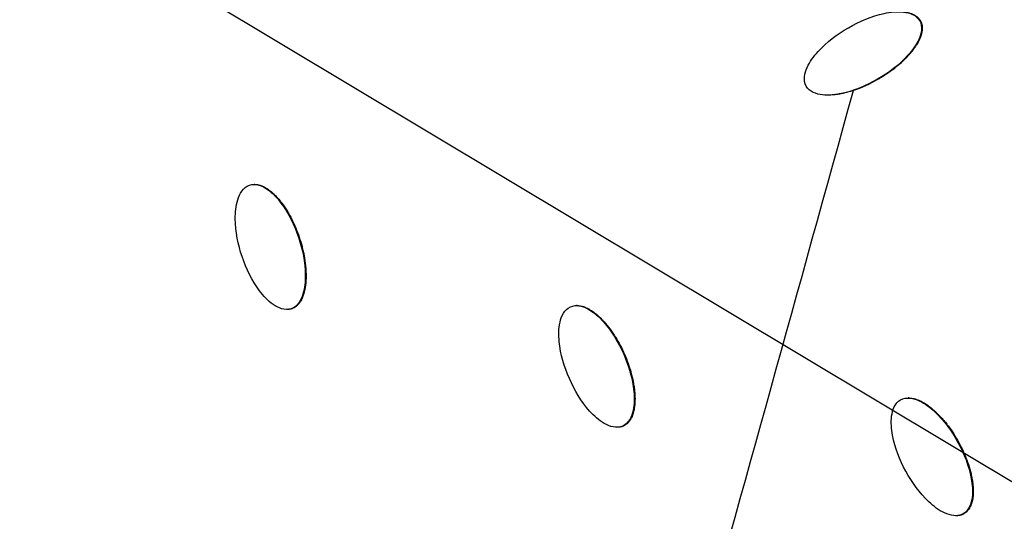
# Model space of a CAD drawing. Units: millimetres. Extents: x -3682 to 3594, y -3639 to 3637.
# Drawn here: x -343 to -178, y -668 to -584 of the extents above; entities that cross this region are included whole.
import ezdxf

# ---------------------------------------------------------------- set-up
doc = ezdxf.new("R2010")
doc.units = ezdxf.units.MM
doc.header["$LTSCALE"] = 20
doc.linetypes.add('HIDDEN', pattern=[9.525, 6.35, -3.175])
for name, color, linetype in [('2d', 230, 'Continuous'), ('CSA-No-EncroachmentZone', 20, 'HIDDEN'), ('CSA-No-EncroachmentZone_Hatch', 20, 'Continuous'), ('CSA-SafetyZone', 63, 'HIDDEN')]:
    doc.layers.add(name, color=color, linetype=linetype)

msp = doc.modelspace()

# ---------------------------------------------------------------- hatches: boundary and pattern name
at = {"layer": 'CSA-No-EncroachmentZone_Hatch'}
h = msp.add_hatch(dxfattribs=at)
h.set_pattern_fill('ANSI31', color=256, scale=100)
h.set_pattern_definition([(149.035, (-43.77, -1.06), (-163.36, -272.25), [])])
h.paths.add_polyline_path([(-700.51, 2626.16, 1), (612.97, -2628.29, 1)])

# ---------------------------------------------------------------- linework, layer by layer
at = {"layer": '2d'}
for p, q in [((-192.03, -584.09), (-192.15, -584.09)), ((-207.52, -596.59), (-207.64, -596.59)), ((-303.81, -611.61), (-303.93, -611.61)), ((-298.37, -632.61), (-298.49, -632.61)), ((-297.58, -632.49), (-297.7, -632.49)), ((-249.68, -631.97), (-249.8, -631.97)), ((-193.97, -647.49), (-194.09, -647.49)), ((-242.92, -652.42), (-243.04, -652.42)), ((-241.91, -652.21), (-242.03, -652.21)), ((-186, -667.28), (-186.12, -667.28)), ((-184.74, -666.98), (-184.86, -666.98))]:
    msp.add_line(p, q, dxfattribs=at)
at = {"layer": '2d', "extrusion": (0, 0, -1)}
for centre, major_axis, start_param, end_param in [((-46.4, 0), (0, 876.28), 3.403392, 6.544985), ((-46.4, 0), (0, 876.28), 0.261799, 3.403392), ((-47, 0), (0, 798.14), 3.403392, 3.879224), ((-47.86, 0), (0, 806.54), 2.92756, 3.879224), ((-49.09, 0), (0, 811.11), 2.929108, 3.877676), ((-49.76, 0), (0, 839.44), 3.403392, 3.877705)]:
    msp.add_ellipse(centre, major_axis=major_axis, ratio=0.992546, start_param=start_param, end_param=end_param, dxfattribs=at)
at = {"layer": '2d'}
msp.add_ellipse((-746.09, -170.56), major_axis=(1407.41, 5213.37), ratio=0.117717, start_param=4.643335, end_param=4.662538, dxfattribs=at)
for points, knots in [([(-271.64, -851.94), (-361.84, -827.59), (-448.12, -788.58), (-604.15, -685.2), (-673.88, -620.83), (-789.72, -473.24), (-835.81, -390.04), (-899.69, -213.22), (-917.46, -119.63), (-922.88, 68.47), (-910.52, 162.94), (-856.92, 343.21), (-815.69, 428.97), (-708.52, 583.1), (-642.6, 651.44), (-492.74, 763.76), (-408.84, 807.74), (-231.53, 866.87), (-138.15, 882.03), (31.56, 881.98), (107.89, 871.84), (181.62, 851.94)], [1.570796, 1.570796, 1.570796, 1.570796, 1.89073, 1.89073, 2.2107, 2.2107, 2.530718, 2.530718, 2.850777, 2.850777, 3.170852, 3.170852, 3.490916, 3.490916, 3.810943, 3.810943, 4.130921, 4.130921, 4.45086, 4.45086, 4.712389, 4.712389, 4.712389, 4.712389]), ([(181.62, 851.94), (271.82, 827.59), (358.1, 788.58), (514.14, 685.2), (583.86, 620.83), (699.7, 473.24), (745.79, 390.04), (809.67, 213.22), (827.45, 119.63), (832.86, -68.47), (820.51, -162.94), (766.91, -343.21), (725.68, -428.97), (618.5, -583.1), (552.58, -651.44), (402.73, -763.76), (318.82, -807.74), (141.51, -866.87), (48.14, -882.03), (-121.58, -881.98), (-197.91, -871.84), (-271.64, -851.94)], [4.712389, 4.712389, 4.712389, 4.712389, 5.032322, 5.032322, 5.352293, 5.352293, 5.672311, 5.672311, 5.992369, 5.992369, 6.312445, 6.312445, 6.632509, 6.632509, 6.952535, 6.952535, 7.272514, 7.272514, 7.592452, 7.592452, 7.853982, 7.853982, 7.853982, 7.853982]), ([(-211.22, -595.08), (-211.48, -594.61), (-211.56, -594.04), (-211.45, -592.96), (-211.28, -592.44), (-210.61, -590.97), (-209.95, -590.08), (-207.77, -587.67), (-206.01, -586.35), (-202.25, -584.18), (-200.23, -583.32), (-197.06, -582.64), (-195.96, -582.52), (-194.36, -582.69), (-193.83, -582.81), (-192.86, -583.27), (-192.42, -583.62), (-192.15, -584.09)], [0.5, 0.5, 0.5, 0.5, 0.53125, 0.53125, 0.5625, 0.5625, 0.625, 0.625, 0.75, 0.75, 0.875, 0.875, 0.9375, 0.9375, 0.96875, 0.96875, 1, 1, 1, 1]), ([(-195.61, -582.59), (-195.47, -582.59), (-195.25, -582.6), (-194.99, -582.61), (-194.86, -582.62), (-194.8, -582.63), (-194.78, -582.63), (-194.74, -582.64), (-194.53, -582.66), (-194.33, -582.69), (-194.09, -582.75), (-194.01, -582.76), (-193.83, -582.81), (-193.66, -582.86), (-193.5, -582.92), (-193.34, -582.99), (-193.26, -583.02), (-193.1, -583.1), (-193.03, -583.14), (-192.88, -583.23), (-192.8, -583.27), (-192.66, -583.38), (-192.6, -583.43), (-192.46, -583.55), (-192.4, -583.61), (-192.22, -583.8), (-192.12, -583.94), (-192.03, -584.09)], [0.92093411, 0.92093411, 0.92093411, 0.92093411, 0.9289349, 0.93401098, 0.93654902, 0.93654902, 0.93781804, 0.93781804, 0.93908706, 0.94923921, 0.94923921, 0.95431529, 0.95431529, 0.95939137, 0.96446745, 0.96446745, 0.96954353, 0.96954353, 0.97461961, 0.97461961, 0.97969569, 0.97969569, 0.98477176, 0.98477176, 0.98984784, 0.98984784, 1, 1, 1, 1]), ([(-192.15, -584.09), (-191.88, -584.57), (-191.81, -585.13), (-191.91, -586.21), (-192.08, -586.74), (-192.75, -588.21), (-193.41, -589.1), (-195.59, -591.52), (-197.36, -592.84), (-201.12, -595.01), (-203.14, -595.87), (-206.32, -596.54), (-207.41, -596.67), (-209.01, -596.49), (-209.55, -596.37), (-210.52, -595.91), (-210.96, -595.55), (-211.22, -595.08)], [0, 0, 0, 0, 0.03125, 0.03125, 0.0625, 0.0625, 0.125, 0.125, 0.25, 0.25, 0.375, 0.375, 0.4375, 0.4375, 0.46875, 0.46875, 0.5, 0.5, 0.5, 0.5]), ([(-192.03, -584.09), (-191.94, -584.25), (-191.87, -584.42), (-191.81, -584.64), (-191.8, -584.68), (-191.78, -584.77), (-191.77, -584.82), (-191.75, -584.95), (-191.74, -585.04), (-191.73, -585.18), (-191.72, -585.23), (-191.72, -585.32), (-191.72, -585.41), (-191.73, -585.5), (-191.73, -585.59), (-191.73, -585.64), (-191.76, -585.86), (-191.79, -586.08), (-191.85, -586.3), (-191.88, -586.4), (-191.89, -586.45), (-191.93, -586.57), (-191.98, -586.73), (-192.06, -586.95), (-192.12, -587.08), (-192.16, -587.17), (-192.18, -587.21), (-192.34, -587.56), (-192.51, -587.88), (-192.75, -588.27), (-192.83, -588.39), (-192.91, -588.51), (-192.96, -588.59), (-192.99, -588.63), (-193.12, -588.81), (-193.25, -588.99), (-193.41, -589.19), (-193.45, -589.25), (-193.48, -589.28), (-193.5, -589.3), (-193.57, -589.39), (-193.68, -589.52), (-193.8, -589.66), (-193.92, -589.8), (-193.99, -589.87), (-194.52, -590.46), (-195.04, -590.96), (-195.74, -591.57), (-195.95, -591.75), (-196.21, -591.95), (-196.32, -592.04), (-196.37, -592.09), (-196.39, -592.1), (-196.43, -592.13), (-196.72, -592.36), (-197.31, -592.79), (-198.07, -593.3), (-198.55, -593.59), (-198.88, -593.78), (-199.04, -593.88), (-200.58, -594.76), (-201.94, -595.38), (-203.28, -595.82)], [0, 0, 0, 0, 0.0104965, 0.0104965, 0.0131207, 0.0131207, 0.0157448, 0.0157448, 0.0209931, 0.0209931, 0.0236172, 0.0236172, 0.0262413, 0.0288655, 0.0288655, 0.0314896, 0.0314896, 0.0419861, 0.0446102, 0.0446102, 0.0472344, 0.0472344, 0.0524826, 0.0577309, 0.060355, 0.060355, 0.0629792, 0.0629792, 0.0839722, 0.0839722, 0.0892205, 0.0918446, 0.0918446, 0.0944688, 0.0944688, 0.1049653, 0.1075894, 0.1089015, 0.1089015, 0.1102135, 0.1102135, 0.1154618, 0.1207101, 0.1207101, 0.1259583, 0.1259583, 0.1679445, 0.1679445, 0.178441, 0.1836892, 0.1863134, 0.1863134, 0.1876254, 0.1876254, 0.1889375, 0.2099306, 0.2309236, 0.2414201, 0.2414201, 0.2519167, 0.2519167, 0.3358889, 0.3358889, 0.3358889, 0.3358889]), ([(-203.28, -595.82), (-203.61, -595.92), (-204.1, -596.07), (-204.66, -596.21), (-204.94, -596.28), (-205.07, -596.3), (-205.15, -596.32), (-205.19, -596.33), (-205.42, -596.38), (-205.64, -596.42), (-205.85, -596.45), (-205.93, -596.47), (-205.98, -596.47), (-206.12, -596.49), (-206.29, -596.52), (-206.51, -596.54), (-206.64, -596.55), (-206.71, -596.56), (-206.73, -596.56), (-206.77, -596.56), (-206.99, -596.58), (-207.24, -596.59), (-207.47, -596.59), (-207.52, -596.59)], [0.3358889, 0.3358889, 0.3358889, 0.3358889, 0.35640279, 0.36665973, 0.3717882, 0.37435244, 0.37435244, 0.37691668, 0.37691668, 0.38717362, 0.38973786, 0.38973786, 0.39230209, 0.39230209, 0.39743056, 0.40255904, 0.40512327, 0.40512327, 0.40640539, 0.40640539, 0.40768751, 0.41794445, 0.42075421, 0.42075421, 0.42075421, 0.42075421]), ([(-297.7, -632.49), (-298.22, -632.67), (-298.79, -632.64), (-299.82, -632.35), (-300.31, -632.09), (-301.62, -631.16), (-302.36, -630.35), (-304.3, -627.76), (-305.25, -625.79), (-306.63, -621.7), (-307.07, -619.55), (-307.1, -616.3), (-307.01, -615.21), (-306.52, -613.66), (-306.3, -613.16), (-305.66, -612.28), (-305.24, -611.92), (-304.72, -611.73)], [0.5, 0.5, 0.5, 0.5, 0.53125, 0.53125, 0.5625, 0.5625, 0.625, 0.625, 0.75, 0.75, 0.875, 0.875, 0.9375, 0.9375, 0.96875, 0.96875, 1, 1, 1, 1]), ([(-304.72, -611.73), (-304.2, -611.55), (-303.63, -611.58), (-302.59, -611.87), (-302.11, -612.14), (-300.79, -613.06), (-300.06, -613.87), (-298.12, -616.46), (-297.17, -618.43), (-295.79, -622.52), (-295.35, -624.67), (-295.32, -627.92), (-295.41, -629.01), (-295.89, -630.55), (-296.12, -631.06), (-296.76, -631.94), (-297.19, -632.31), (-297.7, -632.49)], [0, 0, 0, 0, 0.03125, 0.03125, 0.0625, 0.0625, 0.125, 0.125, 0.25, 0.25, 0.375, 0.375, 0.4375, 0.4375, 0.46875, 0.46875, 0.5, 0.5, 0.5, 0.5]), ([(-303.81, -611.61), (-303.81, -611.61), (-303.8, -611.61), (-303.73, -611.61), (-303.63, -611.61), (-303.52, -611.62), (-303.46, -611.63), (-303.42, -611.63), (-303.32, -611.65), (-303.22, -611.67), (-303.11, -611.69), (-303.06, -611.71), (-303.02, -611.72), (-303.01, -611.72), (-302.87, -611.76), (-302.68, -611.82), (-302.46, -611.92), (-302.35, -611.97), (-302.3, -611.99), (-302.27, -612.01), (-302.25, -612.02), (-302.13, -612.08), (-301.96, -612.18), (-301.75, -612.31), (-301.65, -612.37), (-301.61, -612.4), (-301.58, -612.42), (-301.56, -612.44), (-301.34, -612.59), (-301.03, -612.83), (-300.68, -613.15), (-300.51, -613.32), (-300.42, -613.41), (-300.38, -613.44), (-300.36, -613.47), (-300.34, -613.48), (-300.24, -613.59), (-300.11, -613.73), (-299.95, -613.91), (-299.87, -614), (-299.84, -614.04), (-299.81, -614.07), (-299.8, -614.08), (-299.71, -614.2), (-299.58, -614.35), (-299.44, -614.54), (-299.36, -614.63), (-299.33, -614.68), (-299.31, -614.7), (-299.3, -614.72), (-298.98, -615.15), (-298.53, -615.8), (-298.05, -616.63), (-297.82, -617.05), (-297.71, -617.27), (-297.65, -617.37), (-297.63, -617.42), (-297.61, -617.45), (-297.61, -617.47), (-297.37, -617.95), (-297.15, -618.43), (-296.73, -619.43), (-296.54, -619.94), (-296.18, -621.01), (-295.94, -621.8), (-295.72, -622.71), (-295.62, -623.16), (-295.57, -623.39), (-295.55, -623.5), (-295.54, -623.55), (-295.54, -623.58), (-295.53, -623.59), (-295.43, -624.16), (-295.35, -624.7), (-295.27, -625.51), (-295.24, -625.91), (-295.22, -626.37), (-295.21, -626.6), (-295.21, -626.72), (-295.21, -626.77), (-295.21, -626.8), (-295.21, -626.82), (-295.2, -626.97), (-295.21, -627.18), (-295.21, -627.42), (-295.21, -627.53), (-295.22, -627.58), (-295.22, -627.61), (-295.22, -627.63), (-295.23, -627.79), (-295.24, -627.99), (-295.26, -628.23), (-295.27, -628.32), (-295.28, -628.39), (-295.28, -628.42), (-295.3, -628.59), (-295.33, -628.8), (-295.37, -629.03), (-295.39, -629.13), (-295.4, -629.19), (-295.4, -629.22), (-295.44, -629.39), (-295.48, -629.59), (-295.55, -629.82), (-295.58, -629.93), (-295.59, -629.98), (-295.6, -630.01), (-295.61, -630.02), (-295.65, -630.17), (-295.72, -630.37), (-295.81, -630.59), (-295.86, -630.69), (-295.88, -630.74), (-295.89, -630.77), (-295.9, -630.78), (-295.96, -630.93), (-296.06, -631.11), (-296.18, -631.31), (-296.24, -631.39), (-296.28, -631.45), (-296.29, -631.47), (-296.36, -631.56), (-296.4, -631.61), (-296.48, -631.71), (-296.53, -631.76), (-296.62, -631.87), (-296.67, -631.91), (-296.77, -632.01), (-296.82, -632.05), (-296.93, -632.14), (-296.99, -632.18), (-297.1, -632.25), (-297.15, -632.29), (-297.33, -632.39), (-297.46, -632.44), (-297.58, -632.49)], [0.0152668, 0.0152668, 0.0152668, 0.0152668, 0.015625, 0.015625, 0.0195313, 0.0214844, 0.0214844, 0.0234375, 0.0234375, 0.0273438, 0.0292969, 0.0302734, 0.0302734, 0.03125, 0.03125, 0.0390625, 0.0429688, 0.0449219, 0.0458984, 0.0458984, 0.046875, 0.046875, 0.0546875, 0.0585938, 0.0605469, 0.0615234, 0.0615234, 0.0625, 0.0625, 0.078125, 0.0859375, 0.0898438, 0.0917969, 0.0927734, 0.0927734, 0.09375, 0.09375, 0.1015625, 0.1054687, 0.1074219, 0.1083984, 0.1083984, 0.109375, 0.109375, 0.1171875, 0.1210937, 0.1230469, 0.1240234, 0.1240234, 0.125, 0.125, 0.15625, 0.171875, 0.1796875, 0.1835937, 0.1855469, 0.1865234, 0.1865234, 0.1875, 0.1875, 0.21875, 0.21875, 0.25, 0.25, 0.28125, 0.296875, 0.3046875, 0.3085937, 0.3105469, 0.3115234, 0.3115234, 0.3125, 0.3125, 0.34375, 0.34375, 0.359375, 0.3671875, 0.3710937, 0.3730469, 0.3740234, 0.3740234, 0.375, 0.375, 0.3828125, 0.3867188, 0.3886719, 0.3896484, 0.3896484, 0.390625, 0.390625, 0.3984375, 0.4023438, 0.4042969, 0.4042969, 0.40625, 0.40625, 0.4140625, 0.4179688, 0.4199219, 0.4199219, 0.421875, 0.421875, 0.4296875, 0.4335938, 0.4355469, 0.4365234, 0.4365234, 0.4375, 0.4375, 0.4453125, 0.4492188, 0.4511719, 0.4521484, 0.4521484, 0.453125, 0.453125, 0.4609375, 0.4648438, 0.4667969, 0.4667969, 0.46875, 0.46875, 0.4726563, 0.4726563, 0.4765625, 0.4765625, 0.4804688, 0.4804688, 0.484375, 0.484375, 0.4882813, 0.4882813, 0.4921875, 0.4921875, 0.5, 0.5, 0.5, 0.5]), ([(-297.58, -632.49), (-297.65, -632.51), (-297.74, -632.54), (-297.84, -632.56), (-297.91, -632.57), (-297.94, -632.58), (-298.04, -632.59), (-298.14, -632.61), (-298.24, -632.61), (-298.31, -632.61), (-298.34, -632.61), (-298.37, -632.61)], [0.5, 0.5, 0.5, 0.5, 0.50390625, 0.50585938, 0.50585938, 0.5078125, 0.5078125, 0.51171875, 0.51367188, 0.51367188, 0.51530301, 0.51530301, 0.51530301, 0.51530301]), ([(-242.03, -652.21), (-242.53, -652.44), (-243.1, -652.47), (-244.15, -652.26), (-244.66, -652.04), (-246.05, -651.24), (-246.86, -650.5), (-249.01, -648.09), (-250.12, -646.21), (-251.85, -642.25), (-252.48, -640.16), (-252.79, -636.93), (-252.79, -635.83), (-252.44, -634.25), (-252.27, -633.73), (-251.71, -632.8), (-251.32, -632.4), (-250.81, -632.17)], [0.5, 0.5, 0.5, 0.5, 0.53125, 0.53125, 0.5625, 0.5625, 0.625, 0.625, 0.75, 0.75, 0.875, 0.875, 0.9375, 0.9375, 0.96875, 0.96875, 1, 1, 1, 1]), ([(-250.81, -632.17), (-250.31, -631.95), (-249.74, -631.92), (-248.68, -632.12), (-248.18, -632.34), (-246.79, -633.15), (-245.98, -633.89), (-243.83, -636.3), (-242.72, -638.18), (-240.99, -642.13), (-240.36, -644.23), (-240.05, -647.46), (-240.05, -648.55), (-240.39, -650.13), (-240.57, -650.65), (-241.14, -651.59), (-241.54, -651.99), (-242.03, -652.21)], [0, 0, 0, 0, 0.03125, 0.03125, 0.0625, 0.0625, 0.125, 0.125, 0.25, 0.25, 0.375, 0.375, 0.4375, 0.4375, 0.46875, 0.46875, 0.5, 0.5, 0.5, 0.5]), ([(-249.68, -631.97), (-249.65, -631.97), (-249.62, -631.97), (-249.56, -631.97), (-249.53, -631.97), (-249.43, -631.98), (-249.33, -631.98), (-249.21, -632), (-249.16, -632.01), (-249.13, -632.02), (-249.11, -632.02), (-248.97, -632.05), (-248.77, -632.09), (-248.55, -632.17), (-248.43, -632.21), (-248.38, -632.23), (-248.35, -632.24), (-248.33, -632.25), (-248.2, -632.3), (-248.02, -632.38), (-247.81, -632.49), (-247.7, -632.55), (-247.66, -632.58), (-247.63, -632.6), (-247.61, -632.61), (-247.37, -632.74), (-247.05, -632.95), (-246.67, -633.24), (-246.48, -633.39), (-246.39, -633.47), (-246.34, -633.51), (-246.32, -633.53), (-246.3, -633.54), (-246.19, -633.64), (-246.05, -633.77), (-245.87, -633.93), (-245.79, -634.02), (-245.75, -634.05), (-245.72, -634.08), (-245.71, -634.09), (-245.61, -634.19), (-245.47, -634.34), (-245.31, -634.51), (-245.23, -634.6), (-245.19, -634.64), (-245.17, -634.67), (-245.16, -634.68), (-244.8, -635.08), (-244.3, -635.69), (-243.75, -636.47), (-243.48, -636.87), (-243.35, -637.08), (-243.29, -637.18), (-243.26, -637.22), (-243.24, -637.25), (-243.23, -637.27), (-242.95, -637.72), (-242.69, -638.18), (-242.19, -639.14), (-241.95, -639.64), (-241.5, -640.67), (-241.2, -641.44), (-240.9, -642.32), (-240.76, -642.76), (-240.7, -642.98), (-240.66, -643.09), (-240.65, -643.14), (-240.64, -643.17), (-240.64, -643.18), (-240.48, -643.74), (-240.36, -644.27), (-240.21, -645.07), (-240.14, -645.46), (-240.08, -645.92), (-240.05, -646.15), (-240.04, -646.26), (-240.04, -646.31), (-240.03, -646.35), (-240.03, -646.36), (-240.02, -646.52), (-240, -646.73), (-239.99, -646.96), (-239.98, -647.07), (-239.98, -647.12), (-239.98, -647.16), (-239.97, -647.17), (-239.97, -647.33), (-239.96, -647.53), (-239.96, -647.77), (-239.97, -647.87), (-239.97, -647.94), (-239.97, -647.97), (-239.97, -648.14), (-239.98, -648.34), (-240, -648.58), (-240.01, -648.68), (-240.02, -648.74), (-240.02, -648.77), (-240.04, -648.94), (-240.07, -649.15), (-240.11, -649.38), (-240.13, -649.49), (-240.14, -649.54), (-240.15, -649.57), (-240.15, -649.59), (-240.19, -649.74), (-240.24, -649.95), (-240.31, -650.17), (-240.34, -650.28), (-240.36, -650.32), (-240.37, -650.36), (-240.38, -650.37), (-240.43, -650.52), (-240.51, -650.71), (-240.62, -650.92), (-240.67, -651.01), (-240.7, -651.06), (-240.71, -651.09), (-240.77, -651.18), (-240.8, -651.24), (-240.88, -651.35), (-240.92, -651.4), (-241.01, -651.51), (-241.05, -651.56), (-241.14, -651.66), (-241.19, -651.71), (-241.29, -651.81), (-241.34, -651.85), (-241.45, -651.94), (-241.5, -651.98), (-241.67, -652.09), (-241.79, -652.16), (-241.91, -652.21)], [0.0199687, 0.0199687, 0.0199687, 0.0199687, 0.0214844, 0.0214844, 0.0234375, 0.0234375, 0.0273438, 0.0292969, 0.0302734, 0.0302734, 0.03125, 0.03125, 0.0390625, 0.0429688, 0.0449219, 0.0458984, 0.0458984, 0.046875, 0.046875, 0.0546875, 0.0585938, 0.0605469, 0.0615234, 0.0615234, 0.0625, 0.0625, 0.078125, 0.0859375, 0.0898438, 0.0917969, 0.0927734, 0.0927734, 0.09375, 0.09375, 0.1015625, 0.1054688, 0.1074219, 0.1083984, 0.1083984, 0.109375, 0.109375, 0.1171875, 0.1210938, 0.1230469, 0.1240234, 0.1240234, 0.125, 0.125, 0.15625, 0.171875, 0.1796875, 0.1835938, 0.1855469, 0.1865234, 0.1865234, 0.1875, 0.1875, 0.21875, 0.21875, 0.25, 0.25, 0.28125, 0.296875, 0.3046875, 0.3085938, 0.3105469, 0.3115234, 0.3115234, 0.3125, 0.3125, 0.34375, 0.34375, 0.359375, 0.3671875, 0.3710938, 0.3730469, 0.3740234, 0.3740234, 0.375, 0.375, 0.3828125, 0.3867188, 0.3886719, 0.3896484, 0.3896484, 0.390625, 0.390625, 0.3984375, 0.4023438, 0.4042969, 0.4042969, 0.40625, 0.40625, 0.4140625, 0.4179688, 0.4199219, 0.4199219, 0.421875, 0.421875, 0.4296875, 0.4335938, 0.4355469, 0.4365234, 0.4365234, 0.4375, 0.4375, 0.4453125, 0.4492188, 0.4511719, 0.4521484, 0.4521484, 0.453125, 0.453125, 0.4609375, 0.4648438, 0.4667969, 0.4667969, 0.46875, 0.46875, 0.4726563, 0.4726563, 0.4765625, 0.4765625, 0.4804688, 0.4804688, 0.484375, 0.484375, 0.4882813, 0.4882813, 0.4921875, 0.4921875, 0.5, 0.5, 0.5, 0.5]), ([(-184.86, -666.98), (-185.34, -667.24), (-185.9, -667.32), (-186.97, -667.21), (-187.49, -667.04), (-188.95, -666.36), (-189.82, -665.69), (-192.17, -663.48), (-193.44, -661.71), (-195.51, -657.93), (-196.32, -655.89), (-196.91, -652.71), (-197, -651.61), (-196.79, -650.01), (-196.66, -649.47), (-196.18, -648.5), (-195.83, -648.07), (-195.35, -647.8)], [0.5, 0.5, 0.5, 0.5, 0.53125, 0.53125, 0.5625, 0.5625, 0.625, 0.625, 0.75, 0.75, 0.875, 0.875, 0.9375, 0.9375, 0.96875, 0.96875, 1, 1, 1, 1]), ([(-195.35, -647.8), (-194.87, -647.53), (-194.3, -647.46), (-193.23, -647.57), (-192.71, -647.74), (-191.25, -648.42), (-190.39, -649.09), (-188.03, -651.29), (-186.76, -653.07), (-184.69, -656.85), (-183.89, -658.88), (-183.3, -662.07), (-183.2, -663.16), (-183.41, -664.76), (-183.54, -665.3), (-184.03, -666.28), (-184.39, -666.71), (-184.86, -666.98)], [0, 0, 0, 0, 0.03125, 0.03125, 0.0625, 0.0625, 0.125, 0.125, 0.25, 0.25, 0.375, 0.375, 0.4375, 0.4375, 0.46875, 0.46875, 0.5, 0.5, 0.5, 0.5]), ([(-193.97, -647.49), (-193.93, -647.49), (-193.85, -647.5), (-193.76, -647.5), (-193.71, -647.5), (-193.68, -647.51), (-193.66, -647.51), (-193.51, -647.52), (-193.32, -647.55), (-193.09, -647.61), (-192.97, -647.64), (-192.92, -647.65), (-192.89, -647.66), (-192.87, -647.67), (-192.73, -647.71), (-192.55, -647.78), (-192.32, -647.87), (-192.21, -647.92), (-192.16, -647.94), (-192.13, -647.95), (-192.11, -647.96), (-191.87, -648.07), (-191.53, -648.26), (-191.12, -648.51), (-190.92, -648.65), (-190.82, -648.72), (-190.78, -648.75), (-190.75, -648.77), (-190.73, -648.78), (-190.61, -648.86), (-190.46, -648.98), (-190.27, -649.13), (-190.18, -649.21), (-190.14, -649.24), (-190.11, -649.26), (-190.1, -649.27), (-189.98, -649.37), (-189.83, -649.5), (-189.66, -649.66), (-189.57, -649.74), (-189.53, -649.77), (-189.5, -649.8), (-189.49, -649.81), (-189.1, -650.18), (-188.55, -650.74), (-187.93, -651.47), (-187.63, -651.85), (-187.49, -652.04), (-187.41, -652.14), (-187.38, -652.18), (-187.36, -652.2), (-187.35, -652.22), (-187.03, -652.65), (-186.73, -653.08), (-186.15, -653.99), (-185.87, -654.47), (-185.34, -655.45), (-184.97, -656.19), (-184.59, -657.04), (-184.41, -657.47), (-184.33, -657.68), (-184.29, -657.79), (-184.27, -657.83), (-184.26, -657.86), (-184.26, -657.88), (-184.05, -658.42), (-183.88, -658.94), (-183.66, -659.72), (-183.56, -660.1), (-183.46, -660.56), (-183.42, -660.78), (-183.4, -660.89), (-183.39, -660.94), (-183.38, -660.97), (-183.38, -660.99), (-183.35, -661.14), (-183.31, -661.35), (-183.28, -661.58), (-183.26, -661.69), (-183.26, -661.74), (-183.25, -661.77), (-183.25, -661.79), (-183.23, -661.95), (-183.21, -662.15), (-183.19, -662.38), (-183.18, -662.48), (-183.18, -662.55), (-183.17, -662.58), (-183.16, -662.75), (-183.16, -662.96), (-183.16, -663.19), (-183.16, -663.29), (-183.16, -663.36), (-183.16, -663.39), (-183.16, -663.56), (-183.17, -663.76), (-183.19, -664), (-183.21, -664.11), (-183.21, -664.16), (-183.22, -664.19), (-183.22, -664.21), (-183.24, -664.37), (-183.27, -664.57), (-183.32, -664.8), (-183.35, -664.91), (-183.36, -664.96), (-183.37, -664.99), (-183.37, -665.01), (-183.42, -665.16), (-183.48, -665.36), (-183.57, -665.58), (-183.61, -665.67), (-183.63, -665.73), (-183.65, -665.76), (-183.69, -665.85), (-183.73, -665.91), (-183.79, -666.03), (-183.83, -666.08), (-183.9, -666.2), (-183.94, -666.26), (-184.03, -666.36), (-184.07, -666.41), (-184.16, -666.52), (-184.21, -666.57), (-184.31, -666.66), (-184.35, -666.71), (-184.51, -666.84), (-184.63, -666.91), (-184.74, -666.98)], [0.0249579, 0.0249579, 0.0249579, 0.0249579, 0.0273438, 0.0292969, 0.0302734, 0.0302734, 0.03125, 0.03125, 0.0390625, 0.0429688, 0.0449219, 0.0458984, 0.0458984, 0.046875, 0.046875, 0.0546875, 0.0585938, 0.0605469, 0.0615234, 0.0615234, 0.0625, 0.0625, 0.078125, 0.0859375, 0.0898438, 0.0917969, 0.0927734, 0.0927734, 0.09375, 0.09375, 0.1015625, 0.1054688, 0.1074219, 0.1083984, 0.1083984, 0.109375, 0.109375, 0.1171875, 0.1210938, 0.1230469, 0.1240234, 0.1240234, 0.125, 0.125, 0.15625, 0.171875, 0.1796875, 0.1835938, 0.1855469, 0.1865234, 0.1865234, 0.1875, 0.1875, 0.21875, 0.21875, 0.25, 0.25, 0.28125, 0.296875, 0.3046875, 0.3085938, 0.3105469, 0.3115234, 0.3115234, 0.3125, 0.3125, 0.34375, 0.34375, 0.359375, 0.3671875, 0.3710938, 0.3730469, 0.3740234, 0.3740234, 0.375, 0.375, 0.3828125, 0.3867188, 0.3886719, 0.3896484, 0.3896484, 0.390625, 0.390625, 0.3984375, 0.4023438, 0.4042969, 0.4042969, 0.40625, 0.40625, 0.4140625, 0.4179688, 0.4199219, 0.4199219, 0.421875, 0.421875, 0.4296875, 0.4335938, 0.4355469, 0.4365234, 0.4365234, 0.4375, 0.4375, 0.4453125, 0.4492188, 0.4511719, 0.4521484, 0.4521484, 0.453125, 0.453125, 0.4609375, 0.4648438, 0.4667969, 0.4667969, 0.46875, 0.46875, 0.4726563, 0.4726563, 0.4765625, 0.4765625, 0.4804688, 0.4804688, 0.484375, 0.484375, 0.4882813, 0.4882813, 0.4921875, 0.4921875, 0.5, 0.5, 0.5, 0.5]), ([(-241.91, -652.21), (-241.97, -652.24), (-242.06, -652.28), (-242.16, -652.31), (-242.23, -652.33), (-242.26, -652.34), (-242.36, -652.36), (-242.46, -652.38), (-242.56, -652.4), (-242.63, -652.4), (-242.66, -652.41), (-242.76, -652.42), (-242.84, -652.42), (-242.91, -652.42), (-242.92, -652.42)], [0.5, 0.5, 0.5, 0.5, 0.50390625, 0.50585937, 0.50585937, 0.5078125, 0.5078125, 0.51171875, 0.51367187, 0.51367187, 0.515625, 0.515625, 0.51953125, 0.52004294, 0.52004294, 0.52004294, 0.52004294]), ([(-184.74, -666.98), (-184.8, -667.01), (-184.89, -667.06), (-184.98, -667.09), (-185.05, -667.12), (-185.08, -667.13), (-185.18, -667.16), (-185.27, -667.19), (-185.37, -667.22), (-185.44, -667.23), (-185.47, -667.24), (-185.57, -667.25), (-185.67, -667.27), (-185.77, -667.27), (-185.84, -667.28), (-185.88, -667.28), (-185.94, -667.28), (-185.97, -667.28), (-186, -667.28)], [0.5, 0.5, 0.5, 0.5, 0.50390625, 0.50585937, 0.50585937, 0.5078125, 0.5078125, 0.51171875, 0.51367187, 0.51367187, 0.515625, 0.515625, 0.51953125, 0.52148438, 0.52148438, 0.5234375, 0.5234375, 0.52504974, 0.52504974, 0.52504974, 0.52504974])]:
    msp.add_open_spline(points, degree=3, knots=knots, dxfattribs=at)
for points in [[(-298.43, -632.61), (-298.43, -632.61), (-298.43, -632.61), (-298.43, -632.61)], [(-249.74, -631.97), (-249.74, -631.97), (-249.74, -631.97), (-249.74, -631.97)], [(-194.03, -647.49), (-194.03, -647.49), (-194.03, -647.49), (-194.03, -647.49)], [(-242.98, -652.42), (-242.98, -652.42), (-242.98, -652.42), (-242.98, -652.42)], [(-186.06, -667.28), (-186.06, -667.28), (-186.06, -667.28), (-186.06, -667.28)]]:
    msp.add_open_spline(points, degree=3, dxfattribs=at)
at = {"layer": 'CSA-No-EncroachmentZone'}
msp.add_circle((-43.77, -1.06), 2708.07, dxfattribs=at)
at = {"layer": 'CSA-SafetyZone'}
msp.add_circle((-43.77, -1.06), 3638.07, dxfattribs=at)

doc.saveas('drawing.dxf')
